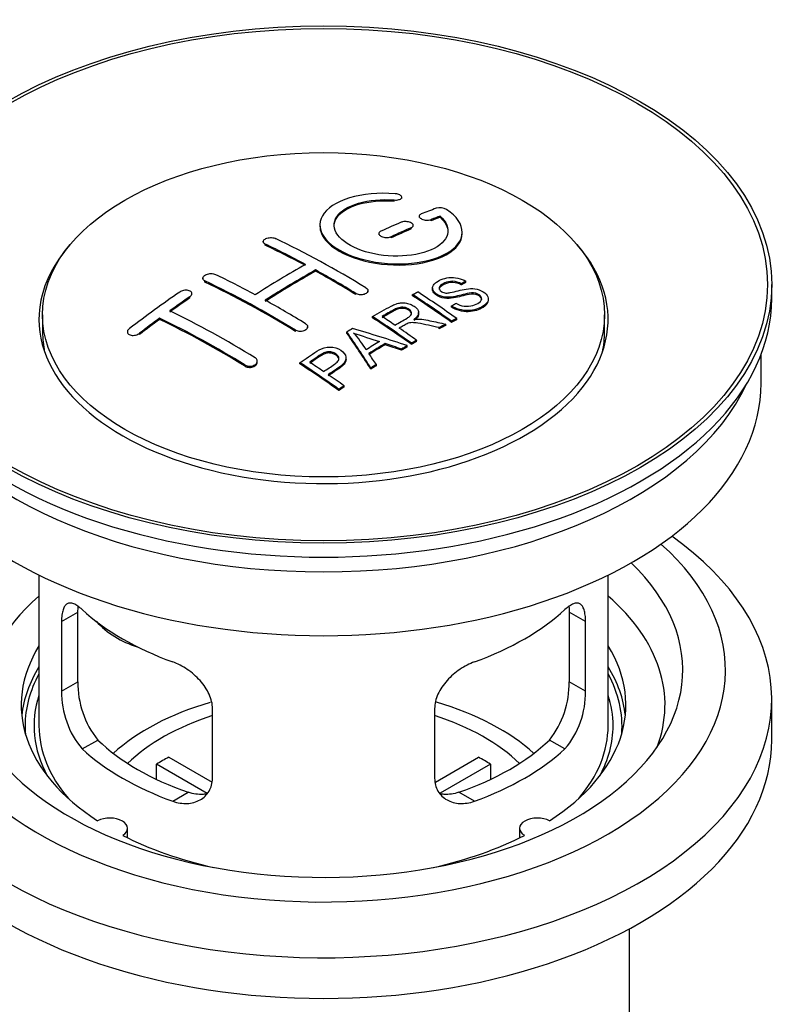
# Model space of a CAD drawing. Units: millimetres. Extents: x 0 to 1381, y 0 to 1571.
# Drawn here: x 1241 to 1295, y 126 to 195 of the extents above; entities that cross this region are included whole.
import ezdxf
from ezdxf import colors
from ezdxf.entities.mleader import LeaderData, LeaderLine
from ezdxf.math import Vec2, Vec3

# ---------------------------------------------------------------- set-up
doc = ezdxf.new("R2010")
doc.units = ezdxf.units.MM
doc.layers.add('DV7_Défaut', color=7, linetype='Continuous')
doc.layers.add('Défaut', color=7, linetype='Continuous')

# ---------------------------------------------------------------- blocks, each defined once
blk = doc.blocks.new('_DOT')
at = {"color": 0}
blk.add_line((0, 0), (-1, 0), dxfattribs=at)
at = {"color": 0, "const_width": 0.333}
blk.add_lwpolyline([(-0.1665, 0, 1), (0.1665, 0, 1)], format="xyb", close=True, dxfattribs=at)
blk = doc.blocks.new('SE6')
at = {"layer": 'DV7_Défaut', "color": 7, "linetype": 'Continuous'}
for p, q in [((1268.12, 182.184), (1268.12, 182.267)), ((1267.592, 181.991), (1267.592, 182.074)), ((1269.345, 180.933), (1269.345, 180.851)), ((1270.816, 180.857), (1270.816, 180.94)), ((1268.784, 180.034), (1268.784, 180.117)), ((1268.93, 180.199), (1268.93, 180.281)), ((1270.198, 180.617), (1270.198, 180.699)), ((1266.516, 179.709), (1266.516, 179.627)), ((1267.37, 179.408), (1267.37, 179.49)), ((1272.37, 179.726), (1272.37, 179.809)), ((1258.385, 179.152), (1258.385, 179.07)), ((1258.531, 178.893), (1258.531, 178.975)), ((1254.142, 176.572), (1254.142, 176.49)), ((1262.067, 177.073), (1262.067, 177.154)), ((1254.288, 176.303), (1254.288, 176.386)), ((1270.282, 175.884), (1270.282, 175.802)), ((1272.303, 176.101), (1272.303, 176.184)), ((1272.626, 176.279), (1272.626, 176.361)), ((1294.126, 175.147), (1294.126, 176.127)), ((1253.228, 175.184), (1253.228, 175.267)), ((1253.374, 175.405), (1253.374, 175.487)), ((1264.895, 175.424), (1264.895, 175.505)), ((1265.748, 175.607), (1265.748, 175.688)), ((1268.884, 175.34), (1268.884, 175.422)), ((1271.618, 174.537), (1271.618, 174.619)), ((1274.208, 175.02), (1274.208, 175.102)), ((1242.876, 174.004), (1242.876, 172.779)), ((1266.07, 173.791), (1266.07, 173.873)), ((1269.305, 174.069), (1269.305, 174.151)), ((1282.376, 172.779), (1282.376, 174.004)), ((1251.106, 173.679), (1251.106, 173.761)), ((1261.506, 173.072), (1261.506, 173.154)), ((1270.761, 173.014), (1270.761, 173.097)), ((1271.213, 173.256), (1271.213, 173.338)), ((1271.62, 173.469), (1271.62, 173.551)), ((1271.982, 173.655), (1271.982, 173.738)), ((1248.839, 172.799), (1248.839, 172.716)), ((1249.692, 172.62), (1249.692, 172.703)), ((1260.652, 172.835), (1260.652, 172.917)), ((1264.269, 172.711), (1264.269, 172.793)), ((1266.956, 171.9), (1266.956, 171.982)), ((1268.513, 171.75), (1268.513, 171.832)), ((1268.805, 171.92), (1268.805, 172.002)), ((1269.166, 172.128), (1269.166, 172.211)), ((1268.101, 171.506), (1268.101, 171.588)), ((1293.376, 169.186), (1293.376, 171.202)), ((1257.117, 170.381), (1257.117, 170.463)), ((1257.97, 170.665), (1257.97, 170.747)), ((1260.968, 170.549), (1260.968, 170.632)), ((1264.214, 170.853), (1264.214, 170.935)), ((1266.336, 170.421), (1266.336, 170.503)), ((1265.953, 170.177), (1265.953, 170.259)), ((1264.064, 168.925), (1264.064, 169.008)), ((1263.703, 168.677), (1263.703, 168.76)), ((1242.626, 155.701), (1242.626, 145.1)), ((1282.626, 145.1), (1282.626, 155.701)), ((1244.213, 152.432), (1245.365, 153.097)), ((1245.365, 148.198), (1245.365, 153.097)), ((1279.888, 153.097), (1279.888, 148.198)), ((1281.04, 152.432), (1279.888, 153.097)), ((1244.213, 152.432), (1244.213, 147.533)), ((1281.04, 147.533), (1281.04, 152.432)), ((1244.213, 147.533), (1245.365, 148.198)), ((1281.04, 147.533), (1279.888, 148.198)), ((1294.126, 144.12), (1294.126, 146.978)), ((1254.82, 141.409), (1254.82, 146.308)), ((1270.433, 146.308), (1270.433, 141.409)), ((1245.665, 143.472), (1246.756, 144.102)), ((1279.588, 143.472), (1278.497, 144.102)), ((1251.745, 142.891), (1254.789, 141.133)), ((1270.487, 141.147), (1273.508, 142.891)), ((1254.444, 140.352), (1250.896, 142.401)), ((1250.896, 141.331), (1250.896, 142.401)), ((1274.356, 142.401), (1270.818, 140.358)), ((1274.356, 142.401), (1274.356, 141.331)), ((1252.029, 139.798), (1253.12, 140.428)), ((1273.224, 139.798), (1272.133, 140.428)), ((1248.85, 137.228), (1248.85, 137.894)), ((1276.402, 137.894), (1276.402, 137.228)), ((1284.126, 113.665), (1284.126, 130.828))]:
    blk.add_line(p, q, dxfattribs=at)
for centre, radius, start, end in [((1270.805, 180.588), 0.943, 60.00969, 106.81459), ((1296.716, 266.026), 98.635, 251.08497, 252.19004), ((1259.783, 168.117), 6.764, 30.44282, 42.84961), ((1251.684, 148.06), 6.321, 178.7495, 218.76651), ((1273.569, 148.059), 6.32, 321.23072, 1.25327), ((1250.35, 147.437), 6.137, 179.1058, 220.24344), ((1274.902, 147.437), 6.138, 319.7591, 0.89167)]:
    blk.add_arc(centre, radius, start, end, dxfattribs=at)
for centre, major_axis in [((1262.626, 176.127), (-31.5, 0)), ((1262.626, 176.127), (-31.2, 0)), ((1262.626, 174.004), (-19.75, 0))]:
    blk.add_ellipse(centre, major_axis=major_axis, ratio=0.57735, dxfattribs=at)
for centre, major_axis, ratio, start_param, end_param in [((1261.124, 114.646), (38.191, 66.149), 0.57735, 0.610319, 0.629859), ((1261.831, 114.238), (38.202, 66.168), 0.57735, 0.618327, 0.629903), ((1261.831, 114.238), (38.152, 66.081), 0.57735, 0.618106, 0.629698), ((1261.124, 114.646), (38.191, 66.149), 0.57735, 0.656311, 0.682673), ((1261.831, 114.238), (38.202, 66.168), 0.57735, 0.656348, 0.682702), ((1261.831, 114.238), (38.152, 66.081), 0.57735, 0.656177, 0.682567), ((1263.922, 114.527), (-38.195, 66.156), 0.57735, -0.816502, -0.698571), ((1262.626, 173.677), (-20, 0), 0.57735, 5.812697, 6.283185), ((1262.626, 173.677), (-20, 0), 0.57735, 0, 3.612081), ((1263.215, 114.119), (-38.204, 66.171), 0.57735, -0.751044, -0.698591), ((1263.215, 114.119), (-38.154, 66.084), 0.57735, -0.750999, -0.698477), ((1260.771, 114.85), (38.183, 66.136), 0.57735, 0.774495, 0.839996), ((1259.68, 112.078), (-38.149, 66.076), 0.57735, -0.750995, -0.698467), ((1261.478, 114.442), (38.197, 66.16), 0.57735, 0.774499, 0.839976), ((1261.478, 114.442), (38.147, 66.073), 0.57735, 0.774485, 0.840048), ((1263.215, 114.119), (-38.204, 66.171), 0.57735, -0.816495, -0.764137), ((1263.215, 114.119), (-38.154, 66.084), 0.57735, -0.816536, -0.764109), ((1258.972, 111.669), (-38.119, 66.023), 0.57735, -0.816564, -0.698397), ((1258.972, 111.669), (-38.068, 65.936), 0.57735, -0.816605, -0.698282), ((1257.589, 116.687), (38.04, 65.886), 0.57735, 0.879748, 0.946019), ((1258.296, 116.279), (38.083, 65.962), 0.57735, 0.87964, 0.906051), ((1258.296, 116.279), (38.033, 65.875), 0.57735, 0.879764, 0.906211), ((1265.294, 115.319), (-38.159, 66.094), 0.57735, -0.902891, -0.851981), ((1265.294, 115.319), (-38.109, 66.007), 0.57735, -0.903046, -0.852069), ((1265.656, 115.528), (-38.146, 66.071), 0.57735, -0.902932, -0.852005), ((1262.626, 175.147), (-31.5, 0), 0.57735, 0, 3.141593), ((1259.68, 112.078), (-38.149, 66.076), 0.57735, -0.816539, -0.764107), ((1256.144, 110.036), (-37.93, 65.697), 0.57735, -0.816719, -0.704578), ((1262.479, 113.694), (-38.206, 66.175), 0.57735, -0.902747, -0.8519), ((1262.479, 113.694), (-38.156, 66.088), 0.57735, -0.902902, -0.851987), ((1262.84, 113.902), (-38.206, 66.174), 0.57735, -0.874288, -0.857535), ((1258.296, 116.279), (38.083, 65.962), 0.57735, 0.919287, 0.945834), ((1258.296, 116.279), (38.033, 65.875), 0.57735, 0.919465, 0.946047), ((1255.437, 109.628), (-37.866, 65.586), 0.57735, -0.816772, -0.704441), ((1255.437, 109.628), (-37.816, 65.499), 0.57735, -0.816814, -0.704333), ((1268.952, 110.127), (37.943, 65.72), 0.57735, 0.743258, 0.751689), ((1268.952, 110.127), (37.893, 65.632), 0.57735, 0.743202, 0.751645), ((1262.626, 172.779), (-19.75, 0), 0.57735, 0, 0.122647), ((1266.217, 111.706), (38.122, 66.028), 0.57735, 0.814323, 0.821538), ((1261.942, 113.603), (-18.998, 74.009), 0.331719, -0.788162, -0.733629), ((1261.942, 113.603), (-18.973, 73.912), 0.331719, -0.788333, -0.733727), ((1261.094, 111.668), (-61.757, 44.823), 0.753053, -1.176203, -1.121249), ((1262.84, 113.902), (-38.206, 66.174), 0.57735, -0.902748, -0.880117), ((1262.626, 172.779), (-19.75, 0), 0.57735, 3.018945, 3.141593), ((1267.828, 110.775), (38.029, 65.867), 0.57735, 0.809222, 0.826579), ((1268.124, 110.605), (38.008, 65.831), 0.57735, 0.807137, 0.828517), ((1268.124, 110.605), (37.957, 65.744), 0.57735, 0.807165, 0.828574), ((1260.864, 111.502), (-60.331, 46.694), 0.745458, -1.151579, -1.135069), ((1260.864, 111.502), (-60.252, 46.632), 0.745458, -1.151716, -1.135185), ((1268.952, 110.127), (37.943, 65.72), 0.57735, 0.793583, 0.801272), ((1268.952, 110.127), (37.893, 65.632), 0.57735, 0.793596, 0.801295), ((1262.233, 113.673), (-19.948, 73.761), 0.346349, -0.789863, -0.773448), ((1257.377, 110.748), (-38.025, 65.862), 0.57735, -0.903307, -0.852216), ((1257.377, 110.748), (-37.975, 65.775), 0.57735, -0.903464, -0.852305), ((1257.738, 110.957), (-38.049, 65.903), 0.57735, -0.876427, -0.858164), ((1268.952, 110.127), (37.943, 65.719), 0.57735, 0.834184, 0.841329), ((1268.952, 110.127), (37.893, 65.632), 0.57735, 0.834248, 0.841402), ((1257.738, 110.957), (-38.049, 65.903), 0.57735, -0.903232, -0.882428), ((1262.626, 169.186), (-30.75, 0), 0.57735, 0, 3.141593), ((1262.626, 173.677), (-30.75, 0), 0.57735, 0.25974, 2.881853), ((1262.626, 146.978), (-31.5, 0), 0.57735, 0, 3.822948), ((1262.626, 149.019), (-28.25, 0), 0.57735, 0, 3.716209), ((1262.626, 149.019), (-25.25, 0), 0.57735, 0, 3.685056), ((1262.626, 146.569), (-23.999, 0), 0.57735, 5.697563, 6.283185), ((1262.626, 146.569), (-23.999, 0), 0.57735, 2.925762, 3.727215), ((1262.626, 159.388), (-20, 0), 0.57735, 0.558455, 1.012341), ((1262.626, 159.388), (20, 0), 0.57735, 5.270844, 5.72473), ((1250.293, 154.575), (-4.535, 2.105), 0.788675, 1.066711, 1.762437), ((1262.626, 146.569), (21.25, 0), 0.57735, 2.796891, 3.868159), ((1262.626, 146.569), (-21.25, 0), 0.57735, 2.415027, 3.486294), ((1262.626, 145.1), (21.25, 0), 0.57735, 2.796891, 3.081661), ((1262.626, 145.1), (-21.25, 0), 0.57735, 3.201525, 3.486294), ((1262.626, 145.1), (-20.976, 0), 0.57735, 5.976935, 6.283185), ((1262.626, 145.1), (-20.976, 0), 0.57735, 3.093913, 3.447843), ((1262.626, 145.1), (20.35, 0), 0.57735, 2.955859, 3.445055), ((1262.626, 145.1), (20.35, 0), 0.57735, 0, 0.185734), ((1262.626, 137.751), (-17.5, 0), 0.57735, 5.185417, 5.717814), ((1262.626, 137.751), (-17.5, 0), 0.57735, 3.706964, 4.241052), ((1262.626, 137.751), (-16, 0), 0.57735, 5.222101, 5.748726), ((1262.626, 137.751), (-16, 0), 0.57735, 3.676052, 4.202677), ((1262.626, 145.1), (-20.976, 0), 0.57735, 0, 0.04768), ((1262.626, 145.1), (-20, 0), 0.57735, 0, 0.458666), ((1262.626, 145.1), (-20, 0), 0.57735, 2.682927, 3.141593), ((1262.626, 145.1), (20.35, 0), 0.57735, 5.979723, 6.283185), ((1262.626, 144.12), (-31.5, 0), 0.57735, 0, 3.141593), ((1262.626, 149.59), (-18.5, 0), 0.57735, 0.53969, 1.031106), ((1262.626, 149.59), (18.5, 0), 0.57735, 5.252079, 5.743495), ((1262.626, 149.59), (-20, 0), 0.57735, 0.558455, 1.012341), ((1262.626, 149.59), (20, 0), 0.57735, 5.270844, 5.72473), ((1262.626, 136.118), (-16, 0), 0.57735, -0.822907, -0.747889), ((1262.626, 136.118), (16, 0), 0.57735, 0.747889, 0.822907), ((1247.6, 137.894), (-1.25, 0), 0.57735, 2.38561, 5.468371), ((1277.652, 137.894), (1.25, 0), 0.57735, 0.814814, 3.897575), ((1262.626, 146.569), (21.25, 0), 0.57735, 3.985823, 4.340705), ((1262.626, 146.569), (21.25, 0), 0.57735, 5.084073, 5.438955)]:
    blk.add_ellipse(centre, major_axis=major_axis, ratio=ratio, start_param=start_param, end_param=end_param, dxfattribs=at)
for points, knots in [([(1267.648, 182.514), (1266.511, 182.604), (1265.366, 182.497), (1263.525, 181.937), (1262.848, 181.49), (1262.248, 180.44), (1262.332, 179.849), (1263.244, 178.77), (1264.061, 178.297), (1266.093, 177.676), (1267.274, 177.536), (1269.51, 177.653), (1270.519, 177.906), (1271.961, 178.702), (1272.362, 179.229), (1272.378, 180.353), (1271.993, 180.925), (1271.276, 181.405)], [0, 0, 0, 0, 0.125, 0.125, 0.25, 0.25, 0.375, 0.375, 0.5, 0.5, 0.625, 0.625, 0.75, 0.75, 0.875, 0.875, 1, 1, 1, 1]), ([(1270.816, 180.94), (1271.27, 180.536), (1271.451, 180.084), (1271.221, 179.225), (1270.813, 178.841), (1269.553, 178.29), (1268.722, 178.134), (1266.96, 178.12), (1266.05, 178.264), (1264.531, 178.798), (1263.937, 179.184), (1263.314, 180.035), (1263.289, 180.496), (1263.815, 181.3), (1264.365, 181.642), (1265.811, 182.063), (1266.71, 182.143), (1267.592, 182.074)], [0, 0, 0, 0, 0.125, 0.125, 0.25, 0.25, 0.375, 0.375, 0.5, 0.5, 0.625, 0.625, 0.75, 0.75, 0.875, 0.875, 1, 1, 1, 1]), ([(1267.592, 182.074), (1267.648, 182.069), (1267.705, 182.069), (1267.758, 182.073), (1267.812, 182.077), (1267.863, 182.085), (1267.908, 182.097), (1267.954, 182.109), (1267.995, 182.124), (1268.027, 182.143), (1268.06, 182.161), (1268.085, 182.183), (1268.101, 182.206), (1268.116, 182.23), (1268.123, 182.255), (1268.119, 182.281), (1268.116, 182.306), (1268.102, 182.332), (1268.08, 182.357), (1268.057, 182.381), (1268.026, 182.404), (1267.987, 182.425), (1267.949, 182.445), (1267.904, 182.463), (1267.854, 182.478), (1267.806, 182.492), (1267.752, 182.503), (1267.697, 182.51), (1267.681, 182.512), (1267.664, 182.513), (1267.648, 182.514)], [0, 0, 0, 0, 0.106345, 0.106345, 0.106345, 0.212802, 0.212802, 0.212802, 0.320388, 0.320388, 0.320388, 0.429459, 0.429459, 0.429459, 0.53931, 0.53931, 0.53931, 0.648865, 0.648865, 0.648865, 0.75716, 0.75716, 0.75716, 0.86381, 0.86381, 0.86381, 0.969178, 0.969178, 0.969178, 1, 1, 1, 1]), ([(1263.372, 180.237), (1263.372, 180.436), (1263.432, 180.632), (1263.815, 181.218), (1264.365, 181.559), (1265.811, 181.981), (1266.71, 182.06), (1267.592, 181.991)], [0, 0, 0, 0, 0.185958, 0.185958, 0.592979, 0.592979, 1, 1, 1, 1]), ([(1269.491, 181.09), (1269.451, 181.074), (1269.418, 181.054), (1269.393, 181.032), (1269.369, 181.01), (1269.353, 180.984), (1269.347, 180.958), (1269.342, 180.932), (1269.345, 180.904), (1269.359, 180.876), (1269.372, 180.85), (1269.395, 180.822), (1269.426, 180.798), (1269.456, 180.773), (1269.495, 180.75), (1269.54, 180.731), (1269.583, 180.711), (1269.634, 180.694), (1269.686, 180.682), (1269.739, 180.67), (1269.795, 180.661), (1269.85, 180.657), (1269.905, 180.653), (1269.961, 180.653), (1270.013, 180.658), (1270.066, 180.663), (1270.116, 180.672), (1270.159, 180.686), (1270.173, 180.69), (1270.186, 180.694), (1270.198, 180.699)], [0, 0, 0, 0, 0.109174, 0.109174, 0.109174, 0.218497, 0.218497, 0.218497, 0.327426, 0.327426, 0.327426, 0.435186, 0.435186, 0.435186, 0.541638, 0.541638, 0.541638, 0.647225, 0.647225, 0.647225, 0.752751, 0.752751, 0.752751, 0.859028, 0.859028, 0.859028, 0.966552, 0.966552, 0.966552, 1, 1, 1, 1]), ([(1262.371, 180.237), (1262.372, 179.899), (1262.512, 179.554), (1263.244, 178.688), (1264.061, 178.215), (1266.093, 177.594), (1267.274, 177.455), (1269.51, 177.571), (1270.519, 177.823), (1271.961, 178.62), (1272.362, 179.146), (1272.37, 179.714), (1272.37, 179.72), (1272.37, 179.726)], [0, 0, 0, 0, 0.131021, 0.131021, 0.347684, 0.347684, 0.564347, 0.564347, 0.78101, 0.78101, 0.997673, 0.997673, 1, 1, 1, 1]), ([(1268.784, 180.117), (1268.824, 180.134), (1268.857, 180.155), (1268.882, 180.178), (1268.906, 180.202), (1268.922, 180.228), (1268.928, 180.255), (1268.934, 180.282), (1268.93, 180.311), (1268.917, 180.339), (1268.904, 180.366), (1268.881, 180.394), (1268.85, 180.419), (1268.82, 180.444), (1268.781, 180.467), (1268.737, 180.486), (1268.693, 180.506), (1268.643, 180.522), (1268.59, 180.534), (1268.538, 180.546), (1268.481, 180.554), (1268.426, 180.557), (1268.37, 180.561), (1268.314, 180.559), (1268.262, 180.553), (1268.209, 180.547), (1268.159, 180.537), (1268.116, 180.522), (1268.102, 180.518), (1268.089, 180.513), (1268.077, 180.507)], [0, 0, 0, 0, 0.108609, 0.108609, 0.108609, 0.217357, 0.217357, 0.217357, 0.325874, 0.325874, 0.325874, 0.433612, 0.433612, 0.433612, 0.540434, 0.540434, 0.540434, 0.64661, 0.64661, 0.64661, 0.752687, 0.752687, 0.752687, 0.859246, 0.859246, 0.859246, 0.966661, 0.966661, 0.966661, 1, 1, 1, 1]), ([(1258.531, 178.975), (1258.491, 178.994), (1258.458, 179.017), (1258.434, 179.042), (1258.409, 179.067), (1258.394, 179.095), (1258.387, 179.124), (1258.381, 179.152), (1258.385, 179.182), (1258.398, 179.211), (1258.411, 179.24), (1258.433, 179.268), (1258.463, 179.294), (1258.493, 179.32), (1258.532, 179.343), (1258.576, 179.363), (1258.62, 179.382), (1258.67, 179.398), (1258.723, 179.41), (1258.776, 179.421), (1258.832, 179.428), (1258.888, 179.43), (1258.944, 179.432), (1259, 179.429), (1259.053, 179.422), (1259.105, 179.414), (1259.156, 179.402), (1259.199, 179.385), (1259.213, 179.38), (1259.226, 179.375), (1259.238, 179.369)], [0, 0, 0, 0, 0.107899, 0.107899, 0.107899, 0.215929, 0.215929, 0.215929, 0.323875, 0.323875, 0.323875, 0.431486, 0.431486, 0.431486, 0.538676, 0.538676, 0.538676, 0.645549, 0.645549, 0.645549, 0.752343, 0.752343, 0.752343, 0.859331, 0.859331, 0.859331, 0.966701, 0.966701, 0.966701, 1, 1, 1, 1]), ([(1266.663, 179.881), (1266.623, 179.863), (1266.59, 179.841), (1266.565, 179.816), (1266.541, 179.792), (1266.525, 179.764), (1266.519, 179.736), (1266.513, 179.708), (1266.517, 179.679), (1266.53, 179.651), (1266.543, 179.622), (1266.565, 179.594), (1266.595, 179.569), (1266.626, 179.544), (1266.664, 179.52), (1266.709, 179.501), (1266.752, 179.482), (1266.803, 179.465), (1266.856, 179.454), (1266.908, 179.442), (1266.965, 179.435), (1267.02, 179.433), (1267.076, 179.43), (1267.132, 179.433), (1267.185, 179.44), (1267.237, 179.447), (1267.287, 179.459), (1267.331, 179.474), (1267.344, 179.479), (1267.357, 179.485), (1267.37, 179.49)], [0, 0, 0, 0, 0.108146, 0.108146, 0.108146, 0.216425, 0.216425, 0.216425, 0.324589, 0.324589, 0.324589, 0.432285, 0.432285, 0.432285, 0.53939, 0.53939, 0.53939, 0.646047, 0.646047, 0.646047, 0.752591, 0.752591, 0.752591, 0.8594, 0.8594, 0.8594, 0.966741, 0.966741, 0.966741, 1, 1, 1, 1]), ([(1254.288, 176.386), (1254.249, 176.404), (1254.216, 176.428), (1254.191, 176.454), (1254.167, 176.48), (1254.151, 176.51), (1254.145, 176.541), (1254.139, 176.572), (1254.142, 176.604), (1254.155, 176.636), (1254.167, 176.667), (1254.189, 176.699), (1254.218, 176.728), (1254.248, 176.757), (1254.286, 176.784), (1254.329, 176.808), (1254.373, 176.831), (1254.423, 176.851), (1254.476, 176.866), (1254.528, 176.881), (1254.585, 176.891), (1254.641, 176.896), (1254.697, 176.901), (1254.754, 176.9), (1254.807, 176.894), (1254.86, 176.889), (1254.911, 176.877), (1254.955, 176.861), (1254.969, 176.856), (1254.983, 176.85), (1254.995, 176.844)], [0, 0, 0, 0, 0.107142, 0.107142, 0.107142, 0.214439, 0.214439, 0.214439, 0.321322, 0.321322, 0.321322, 0.427866, 0.427866, 0.427866, 0.534455, 0.534455, 0.534455, 0.641451, 0.641451, 0.641451, 0.74904, 0.74904, 0.74904, 0.857152, 0.857152, 0.857152, 0.965487, 0.965487, 0.965487, 1, 1, 1, 1]), ([(1271.928, 174.809), (1272.097, 174.714), (1272.293, 174.631), (1272.723, 174.583), (1272.928, 174.61), (1273.286, 174.709), (1273.44, 174.779), (1273.684, 174.96), (1273.773, 175.076), (1273.703, 175.331), (1273.541, 175.462), (1273.121, 175.563), (1272.91, 175.532), (1272.348, 175.413), (1272, 175.291), (1271.399, 175.225), (1271.174, 175.23), (1270.763, 175.333), (1270.581, 175.43), (1270.338, 175.655), (1270.273, 175.787), (1270.293, 176.032), (1270.375, 176.143), (1270.709, 176.428), (1271.04, 176.567), (1271.839, 176.663), (1272.31, 176.56), (1272.626, 176.361)], [0, 0, 0, 0, 0.0625, 0.0625, 0.125, 0.125, 0.1875, 0.1875, 0.25, 0.25, 0.3125, 0.3125, 0.375, 0.375, 0.5, 0.5, 0.5625, 0.5625, 0.625, 0.625, 0.6875, 0.6875, 0.75, 0.75, 0.875, 0.875, 1, 1, 1, 1]), ([(1265.602, 175.899), (1265.642, 175.875), (1265.675, 175.847), (1265.699, 175.816), (1265.723, 175.786), (1265.739, 175.753), (1265.745, 175.721), (1265.752, 175.688), (1265.748, 175.655), (1265.736, 175.623), (1265.723, 175.591), (1265.701, 175.561), (1265.671, 175.534), (1265.641, 175.507), (1265.603, 175.483), (1265.559, 175.464), (1265.515, 175.445), (1265.465, 175.43), (1265.412, 175.421), (1265.359, 175.412), (1265.302, 175.408), (1265.246, 175.41), (1265.19, 175.411), (1265.134, 175.419), (1265.081, 175.431), (1265.028, 175.444), (1264.978, 175.462), (1264.934, 175.483), (1264.921, 175.49), (1264.907, 175.498), (1264.895, 175.505)], [0, 0, 0, 0, 0.107295, 0.107295, 0.107295, 0.21472, 0.21472, 0.21472, 0.322097, 0.322097, 0.322097, 0.429424, 0.429424, 0.429424, 0.536743, 0.536743, 0.536743, 0.644097, 0.644097, 0.644097, 0.751515, 0.751515, 0.751515, 0.858997, 0.858997, 0.858997, 0.966516, 0.966516, 0.966516, 1, 1, 1, 1]), ([(1272.303, 176.184), (1272.135, 176.278), (1271.924, 176.351), (1271.498, 176.365), (1271.311, 176.308), (1270.999, 176.169), (1270.85, 176.088), (1270.715, 175.863), (1270.767, 175.716), (1271.013, 175.574), (1271.121, 175.542), (1271.335, 175.525), (1271.436, 175.542), (1271.726, 175.593), (1271.908, 175.643), (1272.455, 175.783), (1272.843, 175.885), (1273.69, 175.763), (1274.073, 175.518), (1274.278, 175.008), (1274.108, 174.764), (1273.563, 174.442), (1273.209, 174.314), (1272.384, 174.283), (1271.93, 174.412), (1271.618, 174.619)], [0, 0, 0, 0, 0.0625, 0.0625, 0.125, 0.125, 0.1875, 0.1875, 0.25, 0.25, 0.28125, 0.28125, 0.3125, 0.3125, 0.375, 0.375, 0.5, 0.5, 0.625, 0.625, 0.75, 0.75, 0.875, 0.875, 1, 1, 1, 1]), ([(1272.303, 176.101), (1272.135, 176.196), (1271.924, 176.268), (1271.498, 176.282), (1271.311, 176.226), (1270.999, 176.087), (1270.85, 176.006), (1270.762, 175.859), (1270.753, 175.821), (1270.754, 175.783)], [0, 0, 0, 0, 0.302642, 0.302642, 0.605285, 0.605285, 0.907927, 0.907927, 1, 1, 1, 1]), ([(1253.228, 175.267), (1253.267, 175.294), (1253.3, 175.324), (1253.324, 175.356), (1253.349, 175.388), (1253.365, 175.421), (1253.371, 175.454), (1253.377, 175.487), (1253.374, 175.52), (1253.362, 175.55), (1253.35, 175.581), (1253.328, 175.609), (1253.299, 175.633), (1253.269, 175.658), (1253.231, 175.678), (1253.188, 175.694), (1253.145, 175.71), (1253.095, 175.721), (1253.043, 175.726), (1252.99, 175.732), (1252.933, 175.732), (1252.877, 175.726), (1252.821, 175.72), (1252.763, 175.709), (1252.71, 175.692), (1252.657, 175.676), (1252.606, 175.654), (1252.562, 175.629), (1252.547, 175.621), (1252.534, 175.612), (1252.521, 175.603)], [0, 0, 0, 0, 0.106753, 0.106753, 0.106753, 0.213671, 0.213671, 0.213671, 0.320065, 0.320065, 0.320065, 0.426171, 0.426171, 0.426171, 0.532562, 0.532562, 0.532562, 0.639684, 0.639684, 0.639684, 0.747671, 0.747671, 0.747671, 0.856287, 0.856287, 0.856287, 0.96501, 0.96501, 0.96501, 1, 1, 1, 1]), ([(1273.746, 175.066), (1273.746, 175.084), (1273.743, 175.103), (1273.703, 175.249), (1273.541, 175.379), (1273.121, 175.48), (1272.91, 175.449), (1272.348, 175.331), (1272, 175.209), (1271.399, 175.143), (1271.174, 175.148), (1270.763, 175.251), (1270.581, 175.348), (1270.346, 175.565), (1270.283, 175.687), (1270.282, 175.802)], [0, 0, 0, 0, 0.0204654, 0.0204654, 0.1618094, 0.1618094, 0.3031533, 0.3031533, 0.5858412, 0.5858412, 0.7271852, 0.7271852, 0.8685291, 0.8685291, 1, 1, 1, 1]), ([(1266.07, 173.873), (1266.505, 174.126), (1266.93, 174.38), (1267.378, 174.612), (1267.491, 174.671), (1267.611, 174.727), (1267.743, 174.771), (1267.832, 174.801), (1267.93, 174.825), (1268.034, 174.836), (1268.138, 174.847), (1268.25, 174.845), (1268.357, 174.831), (1268.477, 174.815), (1268.595, 174.785), (1268.704, 174.746), (1268.813, 174.707), (1268.914, 174.657), (1269, 174.599), (1269.089, 174.54), (1269.166, 174.472), (1269.218, 174.399), (1269.269, 174.33), (1269.297, 174.254), (1269.303, 174.181), (1269.309, 174.116), (1269.295, 174.05), (1269.266, 173.99), (1269.223, 173.901), (1269.15, 173.819), (1269.064, 173.744), (1269.036, 173.72), (1269.006, 173.697), (1268.976, 173.674)], [0, 0, 0, 0, 0.342367, 0.342367, 0.342367, 0.429636, 0.429636, 0.429636, 0.489631, 0.489631, 0.489631, 0.550431, 0.550431, 0.550431, 0.618335, 0.618335, 0.618335, 0.686568, 0.686568, 0.686568, 0.757145, 0.757145, 0.757145, 0.82455, 0.82455, 0.82455, 0.884309, 0.884309, 0.884309, 0.97195, 0.97195, 0.97195, 1, 1, 1, 1]), ([(1267.637, 173.276), (1267.925, 173.442), (1268.224, 173.598), (1268.501, 173.766), (1268.58, 173.814), (1268.655, 173.865), (1268.714, 173.923), (1268.752, 173.96), (1268.782, 174.001), (1268.8, 174.045), (1268.814, 174.08), (1268.819, 174.119), (1268.812, 174.156), (1268.806, 174.194), (1268.789, 174.232), (1268.765, 174.268), (1268.738, 174.309), (1268.7, 174.348), (1268.653, 174.382), (1268.606, 174.416), (1268.551, 174.447), (1268.49, 174.471), (1268.427, 174.497), (1268.355, 174.515), (1268.284, 174.524), (1268.222, 174.532), (1268.158, 174.535), (1268.096, 174.53), (1268.032, 174.526), (1267.97, 174.515), (1267.913, 174.499), (1267.8, 174.469), (1267.699, 174.423), (1267.608, 174.373), (1267.315, 174.213), (1267.025, 174.048), (1266.734, 173.881)], [0, 0, 0, 0, 0.254173, 0.254173, 0.254173, 0.326818, 0.326818, 0.326818, 0.373831, 0.373831, 0.373831, 0.41241, 0.41241, 0.41241, 0.45084, 0.45084, 0.45084, 0.494322, 0.494322, 0.494322, 0.538141, 0.538141, 0.538141, 0.5837, 0.5837, 0.5837, 0.62279, 0.62279, 0.62279, 0.663667, 0.663667, 0.663667, 0.744083, 0.744083, 0.744083, 1, 1, 1, 1]), ([(1274.205, 175.02), (1274.201, 174.825), (1274.05, 174.647), (1273.563, 174.359), (1273.209, 174.231), (1272.384, 174.201), (1271.93, 174.33), (1271.618, 174.537)], [0, 0, 0, 0, 0.2824415, 0.2824415, 0.6412207, 0.6412207, 1, 1, 1, 1]), ([(1268.815, 174.041), (1268.815, 174.052), (1268.814, 174.063), (1268.812, 174.074), (1268.806, 174.112), (1268.789, 174.15), (1268.765, 174.186), (1268.738, 174.227), (1268.7, 174.266), (1268.653, 174.3), (1268.606, 174.334), (1268.551, 174.365), (1268.49, 174.389), (1268.427, 174.415), (1268.355, 174.433), (1268.284, 174.442), (1268.222, 174.45), (1268.158, 174.453), (1268.096, 174.449), (1268.032, 174.444), (1267.97, 174.433), (1267.913, 174.417), (1267.8, 174.387), (1267.699, 174.342), (1267.608, 174.292), (1267.315, 174.131), (1267.025, 173.966), (1266.734, 173.799)], [0, 0, 0, 0, 0.018831, 0.018831, 0.018831, 0.083003, 0.083003, 0.083003, 0.155608, 0.155608, 0.155608, 0.22878, 0.22878, 0.22878, 0.304856, 0.304856, 0.304856, 0.370129, 0.370129, 0.370129, 0.438387, 0.438387, 0.438387, 0.572666, 0.572666, 0.572666, 1, 1, 1, 1]), ([(1269.305, 174.069), (1269.304, 174.014), (1269.291, 173.959), (1269.266, 173.908), (1269.223, 173.819), (1269.15, 173.736), (1269.064, 173.662), (1269.036, 173.638), (1269.006, 173.615), (1268.976, 173.592)], [0, 0, 0, 0, 0.304021, 0.304021, 0.304021, 0.831268, 0.831268, 0.831268, 1, 1, 1, 1]), ([(1261.359, 173.375), (1261.399, 173.351), (1261.432, 173.322), (1261.456, 173.29), (1261.481, 173.259), (1261.497, 173.224), (1261.503, 173.189), (1261.509, 173.154), (1261.506, 173.118), (1261.493, 173.083), (1261.481, 173.049), (1261.458, 173.015), (1261.428, 172.984), (1261.398, 172.954), (1261.36, 172.926), (1261.316, 172.904), (1261.272, 172.881), (1261.221, 172.863), (1261.168, 172.85), (1261.115, 172.838), (1261.058, 172.831), (1261.002, 172.83), (1260.946, 172.83), (1260.89, 172.835), (1260.837, 172.846), (1260.784, 172.857), (1260.734, 172.874), (1260.691, 172.895), (1260.678, 172.902), (1260.665, 172.909), (1260.652, 172.917)], [0, 0, 0, 0, 0.107253, 0.107253, 0.107253, 0.214619, 0.214619, 0.214619, 0.322167, 0.322167, 0.322167, 0.429909, 0.429909, 0.429909, 0.537703, 0.537703, 0.537703, 0.645384, 0.645384, 0.645384, 0.752836, 0.752836, 0.752836, 0.860044, 0.860044, 0.860044, 0.9671, 0.9671, 0.9671, 1, 1, 1, 1]), ([(1270.761, 173.097), (1270.508, 173.154), (1270.256, 173.21), (1269.75, 173.319), (1269.498, 173.375), (1269.177, 173.424), (1269.112, 173.432), (1268.983, 173.445), (1268.918, 173.45), (1268.724, 173.445), (1268.602, 173.419), (1268.456, 173.349), (1268.409, 173.323), (1268.318, 173.271), (1268.18, 173.193), (1268.042, 173.115), (1267.95, 173.062)], [0, 0, 0, 0, 0.25, 0.25, 0.5, 0.5, 0.5625, 0.5625, 0.625, 0.625, 0.75, 0.75, 0.8125, 0.8125, 0.875, 1, 1, 1, 1]), ([(1268.976, 173.674), (1269.066, 173.688), (1269.158, 173.698), (1269.344, 173.703), (1269.44, 173.695), (1269.727, 173.665), (1269.914, 173.628), (1270.471, 173.508), (1270.842, 173.423), (1271.213, 173.338)], [0, 0, 0, 0, 0.125, 0.125, 0.25, 0.25, 0.5, 0.5, 1, 1, 1, 1]), ([(1248.985, 173.039), (1248.946, 173.009), (1248.912, 172.975), (1248.888, 172.94), (1248.864, 172.905), (1248.848, 172.868), (1248.842, 172.833), (1248.835, 172.798), (1248.839, 172.762), (1248.851, 172.731), (1248.864, 172.699), (1248.886, 172.67), (1248.915, 172.645), (1248.944, 172.62), (1248.982, 172.6), (1249.024, 172.584), (1249.067, 172.569), (1249.117, 172.559), (1249.168, 172.555), (1249.221, 172.551), (1249.277, 172.552), (1249.332, 172.56), (1249.389, 172.568), (1249.446, 172.582), (1249.499, 172.6), (1249.553, 172.62), (1249.604, 172.644), (1249.649, 172.673), (1249.664, 172.682), (1249.679, 172.692), (1249.692, 172.703)], [0, 0, 0, 0, 0.107463, 0.107463, 0.107463, 0.215143, 0.215143, 0.215143, 0.321522, 0.321522, 0.321522, 0.426592, 0.426592, 0.426592, 0.531395, 0.531395, 0.531395, 0.637057, 0.637057, 0.637057, 0.744336, 0.744336, 0.744336, 0.853318, 0.853318, 0.853318, 0.963351, 0.963351, 0.963351, 1, 1, 1, 1]), ([(1260.968, 170.632), (1261.364, 170.905), (1261.749, 171.182), (1262.366, 171.563), (1262.596, 171.684), (1263.145, 171.763), (1263.44, 171.707), (1263.901, 171.491), (1264.082, 171.334), (1264.245, 170.977), (1264.209, 170.779), (1263.939, 170.456), (1263.74, 170.321), (1263.346, 170.057), (1263.148, 169.924), (1262.951, 169.789)], [0, 0, 0, 0, 0.25, 0.25, 0.375, 0.375, 0.5, 0.5, 0.625, 0.625, 0.75, 0.75, 0.875, 0.875, 1, 1, 1, 1]), ([(1262.63, 170.01), (1262.883, 170.183), (1263.144, 170.349), (1263.39, 170.524), (1263.48, 170.587), (1263.563, 170.656), (1263.624, 170.732), (1263.657, 170.773), (1263.684, 170.818), (1263.697, 170.863), (1263.71, 170.91), (1263.709, 170.959), (1263.695, 171.005), (1263.683, 171.046), (1263.661, 171.087), (1263.63, 171.123), (1263.586, 171.178), (1263.526, 171.226), (1263.458, 171.268), (1263.398, 171.306), (1263.33, 171.338), (1263.255, 171.36), (1263.18, 171.383), (1263.097, 171.396), (1263.015, 171.398), (1262.944, 171.399), (1262.871, 171.392), (1262.804, 171.376), (1262.745, 171.362), (1262.689, 171.341), (1262.639, 171.315), (1262.418, 171.204), (1262.234, 171.063), (1262.038, 170.931), (1261.909, 170.844), (1261.78, 170.756), (1261.65, 170.668)], [0, 0, 0, 0, 0.231765, 0.231765, 0.231765, 0.316277, 0.316277, 0.316277, 0.361783, 0.361783, 0.361783, 0.408006, 0.408006, 0.408006, 0.448771, 0.448771, 0.448771, 0.50874, 0.50874, 0.50874, 0.561715, 0.561715, 0.561715, 0.615279, 0.615279, 0.615279, 0.661556, 0.661556, 0.661556, 0.702535, 0.702535, 0.702535, 0.881689, 0.881689, 0.881689, 1, 1, 1, 1]), ([(1263.706, 170.848), (1263.706, 170.873), (1263.702, 170.898), (1263.695, 170.923), (1263.683, 170.964), (1263.661, 171.004), (1263.63, 171.041), (1263.586, 171.095), (1263.526, 171.144), (1263.458, 171.186), (1263.398, 171.223), (1263.33, 171.256), (1263.255, 171.278), (1263.18, 171.301), (1263.097, 171.314), (1263.015, 171.316), (1262.944, 171.317), (1262.871, 171.31), (1262.804, 171.294), (1262.745, 171.28), (1262.689, 171.258), (1262.639, 171.233), (1262.418, 171.122), (1262.234, 170.981), (1262.038, 170.849), (1261.909, 170.762), (1261.78, 170.674), (1261.65, 170.586)], [0, 0, 0, 0, 0.03974, 0.03974, 0.03974, 0.105866, 0.105866, 0.105866, 0.203143, 0.203143, 0.203143, 0.28907, 0.28907, 0.28907, 0.375953, 0.375953, 0.375953, 0.451015, 0.451015, 0.451015, 0.517486, 0.517486, 0.517486, 0.808081, 0.808081, 0.808081, 1, 1, 1, 1]), ([(1257.117, 170.463), (1257.156, 170.439), (1257.202, 170.42), (1257.252, 170.406), (1257.302, 170.393), (1257.357, 170.385), (1257.412, 170.384), (1257.467, 170.383), (1257.524, 170.388), (1257.578, 170.399), (1257.633, 170.41), (1257.686, 170.427), (1257.733, 170.449), (1257.78, 170.472), (1257.824, 170.499), (1257.859, 170.53), (1257.894, 170.562), (1257.923, 170.597), (1257.941, 170.634), (1257.96, 170.67), (1257.97, 170.709), (1257.97, 170.747), (1257.97, 170.785), (1257.961, 170.822), (1257.942, 170.857), (1257.923, 170.891), (1257.895, 170.924), (1257.86, 170.951), (1257.848, 170.96), (1257.836, 170.968), (1257.824, 170.976)], [0, 0, 0, 0, 0.105971, 0.105971, 0.105971, 0.212063, 0.212063, 0.212063, 0.318272, 0.318272, 0.318272, 0.425145, 0.425145, 0.425145, 0.532921, 0.532921, 0.532921, 0.641453, 0.641453, 0.641453, 0.750258, 0.750258, 0.750258, 0.858724, 0.858724, 0.858724, 0.966387, 0.966387, 0.966387, 1, 1, 1, 1]), ([(1257.117, 170.381), (1257.156, 170.357), (1257.202, 170.337), (1257.252, 170.324), (1257.302, 170.31), (1257.357, 170.303), (1257.412, 170.301), (1257.467, 170.3), (1257.524, 170.305), (1257.578, 170.316), (1257.633, 170.327), (1257.686, 170.345), (1257.733, 170.367), (1257.78, 170.389), (1257.824, 170.417), (1257.859, 170.448), (1257.894, 170.479), (1257.923, 170.515), (1257.941, 170.551), (1257.96, 170.588), (1257.97, 170.627), (1257.97, 170.665), (1257.97, 170.665), (1257.97, 170.665), (1257.97, 170.665)], [0, 0, 0, 0, 0.141202, 0.141202, 0.141202, 0.282564, 0.282564, 0.282564, 0.424082, 0.424082, 0.424082, 0.566487, 0.566487, 0.566487, 0.7101, 0.7101, 0.7101, 0.854722, 0.854722, 0.854722, 0.999709, 0.999709, 0.999709, 1, 1, 1, 1]), ([(1264.206, 170.853), (1264.2, 170.742), (1264.155, 170.632), (1263.939, 170.374), (1263.74, 170.239), (1263.346, 169.975), (1263.148, 169.841), (1262.951, 169.707)], [0, 0, 0, 0, 0.230896, 0.230896, 0.615448, 0.615448, 1, 1, 1, 1]), ([(1245.665, 153.27), (1245.557, 153.369), (1245.454, 153.452), (1245.257, 153.586), (1245.161, 153.639), (1244.981, 153.708), (1244.898, 153.726), (1244.743, 153.726), (1244.672, 153.709), (1244.544, 153.639), (1244.488, 153.587), (1244.39, 153.446), (1244.348, 153.357), (1244.281, 153.147), (1244.256, 153.026), (1244.222, 152.75), (1244.213, 152.597), (1244.213, 152.432)], [0, 0, 0, 0, 0.125, 0.125, 0.25, 0.25, 0.375, 0.375, 0.5, 0.5, 0.625, 0.625, 0.75, 0.75, 0.875, 0.875, 1, 1, 1, 1]), ([(1281.04, 152.432), (1281.04, 152.597), (1281.031, 152.748), (1280.998, 153.022), (1280.972, 153.145), (1280.905, 153.356), (1280.864, 153.444), (1280.766, 153.586), (1280.709, 153.639), (1280.582, 153.709), (1280.511, 153.726), (1280.355, 153.726), (1280.272, 153.708), (1280.094, 153.639), (1279.998, 153.587), (1279.799, 153.452), (1279.695, 153.369), (1279.588, 153.27)], [0, 0, 0, 0, 0.125, 0.125, 0.25, 0.25, 0.375, 0.375, 0.5, 0.5, 0.625, 0.625, 0.75, 0.75, 0.875, 0.875, 1, 1, 1, 1]), ([(1254.82, 146.308), (1254.82, 146.473), (1254.799, 146.641), (1254.721, 146.979), (1254.661, 147.152), (1254.509, 147.489), (1254.417, 147.654), (1254.202, 147.977), (1254.08, 148.133), (1253.816, 148.429), (1253.672, 148.571), (1253.368, 148.835), (1253.21, 148.957), (1252.883, 149.18), (1252.713, 149.282), (1252.372, 149.458), (1252.201, 149.534), (1252.029, 149.596)], [0, 0, 0, 0, 0.125, 0.125, 0.25, 0.25, 0.375, 0.375, 0.5, 0.5, 0.625, 0.625, 0.75, 0.75, 0.875, 0.875, 1, 1, 1, 1]), ([(1273.224, 149.596), (1273.052, 149.534), (1272.881, 149.458), (1272.542, 149.283), (1272.373, 149.182), (1272.043, 148.958), (1271.886, 148.836), (1271.584, 148.573), (1271.438, 148.43), (1271.173, 148.134), (1271.053, 147.98), (1270.838, 147.658), (1270.744, 147.49), (1270.592, 147.155), (1270.534, 146.986), (1270.454, 146.644), (1270.433, 146.474), (1270.433, 146.308)], [0, 0, 0, 0, 0.125, 0.125, 0.25, 0.25, 0.375, 0.375, 0.5, 0.5, 0.625, 0.625, 0.75, 0.75, 0.875, 0.875, 1, 1, 1, 1]), ([(1252.029, 139.798), (1252.201, 139.736), (1252.371, 139.692), (1252.71, 139.639), (1252.88, 139.63), (1253.209, 139.646), (1253.367, 139.672), (1253.669, 139.756), (1253.815, 139.816), (1254.079, 139.965), (1254.2, 140.054), (1254.414, 140.263), (1254.509, 140.382), (1254.66, 140.641), (1254.719, 140.781), (1254.799, 141.083), (1254.82, 141.243), (1254.82, 141.409)], [0, 0, 0, 0, 0.125, 0.125, 0.25, 0.25, 0.375, 0.375, 0.5, 0.5, 0.625, 0.625, 0.75, 0.75, 0.875, 0.875, 1, 1, 1, 1]), ([(1270.433, 141.409), (1270.433, 141.243), (1270.453, 141.086), (1270.532, 140.786), (1270.591, 140.643), (1270.743, 140.383), (1270.835, 140.266), (1271.051, 140.056), (1271.173, 139.966), (1271.437, 139.817), (1271.581, 139.757), (1271.885, 139.672), (1272.043, 139.647), (1272.369, 139.63), (1272.54, 139.639), (1272.881, 139.692), (1273.052, 139.736), (1273.224, 139.798)], [0, 0, 0, 0, 0.125, 0.125, 0.25, 0.25, 0.375, 0.375, 0.5, 0.5, 0.625, 0.625, 0.75, 0.75, 0.875, 0.875, 1, 1, 1, 1]), ([(1254.471, 140.32), (1254.368, 140.299), (1254.262, 140.285), (1253.988, 140.268), (1253.815, 140.275), (1253.468, 140.325), (1253.294, 140.367), (1253.12, 140.428)], [0, 0, 0, 0, 0.245036, 0.245036, 0.622518, 0.622518, 1, 1, 1, 1]), ([(1272.133, 140.428), (1271.958, 140.367), (1271.785, 140.325), (1271.44, 140.276), (1271.268, 140.268), (1270.998, 140.285), (1270.898, 140.297), (1270.8, 140.316)], [0, 0, 0, 0, 0.38295, 0.38295, 0.765899, 0.765899, 1, 1, 1, 1])]:
    blk.add_open_spline(points, degree=3, knots=knots, dxfattribs=at)
for points, degree in [([(1270.816, 180.857), (1271.181, 180.532), (1271.37, 180.176), (1271.37, 179.825)], 3), ([(1272.626, 176.361), (1272.464, 176.273), (1272.303, 176.184)], 2), ([(1272.626, 176.279), (1272.464, 176.191), (1272.303, 176.101)], 2), ([(1268.884, 175.422), (1269.065, 175.516), (1269.246, 175.609)], 2), ([(1271.618, 174.619), (1271.773, 174.715), (1271.928, 174.809)], 2), ([(1271.982, 173.738), (1271.801, 173.645), (1271.62, 173.551)], 2), ([(1271.982, 173.655), (1271.801, 173.563), (1271.62, 173.469)], 2), ([(1269.166, 172.211), (1268.985, 172.107), (1268.805, 172.002)], 2), ([(1269.166, 172.128), (1268.985, 172.025), (1268.805, 171.92)], 2), ([(1264.064, 169.008), (1263.884, 168.885), (1263.703, 168.76)], 2), ([(1264.064, 168.925), (1263.884, 168.802), (1263.703, 168.677)], 2), ([(1245.365, 153.097), (1245.365, 153.238), (1245.371, 153.368), (1245.382, 153.487)], 3), ([(1279.871, 153.485), (1279.882, 153.366), (1279.888, 153.236), (1279.888, 153.097)], 3)]:
    blk.add_open_spline(points, degree=degree, dxfattribs=at)

msp = doc.modelspace()

# ---------------------------------------------------------------- block references
at = {"layer": 'Défaut'}
msp.add_blockref('SE6', (0, 0), dxfattribs=at)

# ---------------------------------------------------------------- leaders
at = {"layer": 'Défaut', "color": 7, "linetype": 'Continuous'}
ml = msp.add_multileader_mtext('Standard', dxfattribs=at)
ml.set_content('{\\pxsm0.9;\\fSolid Edge ISO|b1||i0||c0|p34;\\W1.;19/07/2016\\P}', color=256)
ml.set_leader_properties()
ml.set_arrow_properties(name='DOT')
ml.build(insert=Vec2(0, 0))
ml.multileader.update_dxf_attribs({"leader_type": 0, "dogleg_length": 0, "arrow_head_size": 12})
ctx = ml.context
ctx.base_point, ctx.char_height, ctx.arrow_head_size, ctx.landing_gap_size = Vec3(1293.467, 1564.071), 12, 12, 4.2
notes = []
notes.append((ctx, [(0, (0, 0, 0), (0, 0), (1, 0), 1, [])]))
ctx.mtext.insert = Vec3(1295.467, 1570.191)
for ctx, leaders in notes:
    for number, flags, end, landing, length, lines in leaders:
        leader = LeaderData()
        leader.index, (leader.has_last_leader_line, leader.has_dogleg_vector, leader.attachment_direction) = number, flags
        leader.last_leader_point, leader.dogleg_vector, leader.dogleg_length = Vec3(end), Vec3(landing), length
        for number, points, colour, breaks in lines:
            line = LeaderLine()
            line.index, line.vertices, line.color, line.breaks = number, Vec3.list(points), colors.encode_raw_color(colour), breaks
            leader.lines.append(line)
        ctx.leaders.append(leader)

doc.saveas('drawing.dxf')
